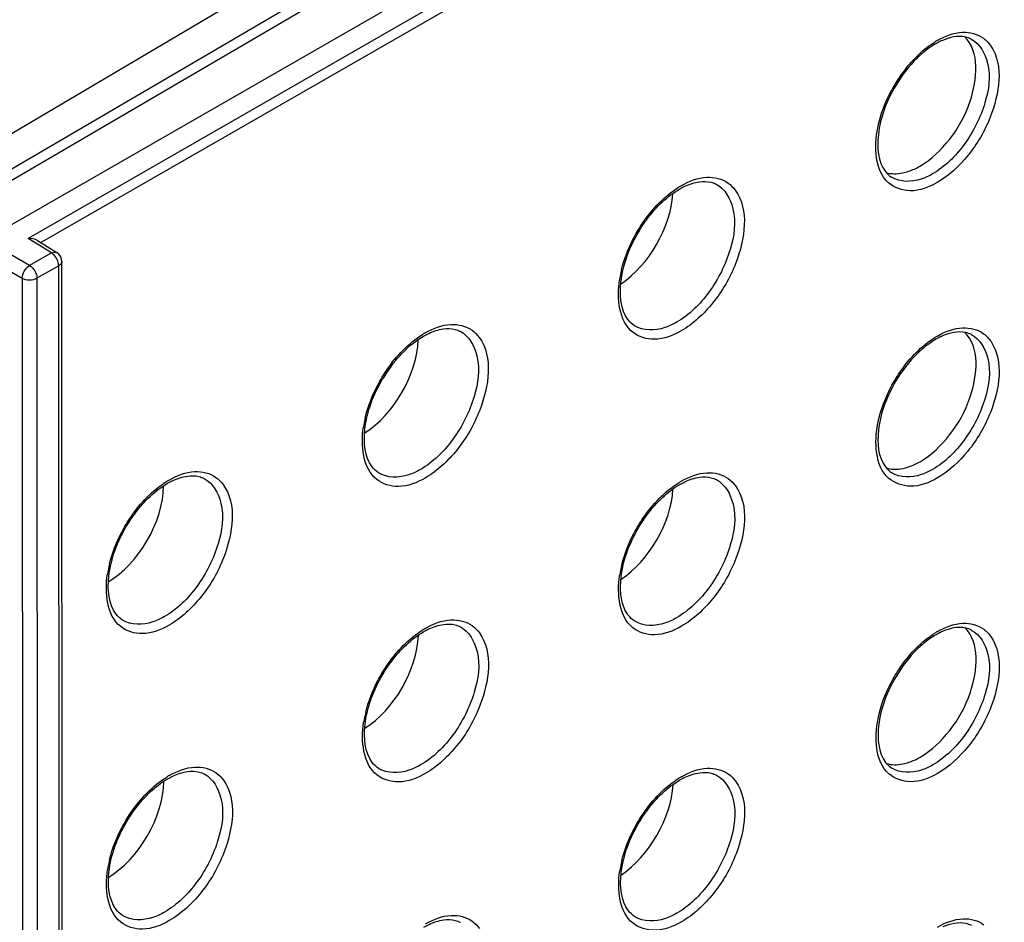
# Model space of a CAD drawing. Units: millimetres. Extents: x 0 to 420, y 0 to 297.
# Drawn here: x 376 to 381, y 205 to 210 of the extents above; entities that cross this region are included whole.
import ezdxf

# ---------------------------------------------------------------- set-up
doc = ezdxf.new("R2010")
doc.units = ezdxf.units.MM
doc.header["$LTSCALE"] = 23.1
doc.layers.get('0').update_dxf_attribs({"linetype": 'CONTINUOUS'})
doc.layers.add('MATSCHNITT', color=7, linetype='CONTINUOUS')
doc.layers.add('RADIEN', color=7, linetype='CONTINUOUS')

msp = doc.modelspace()

# ---------------------------------------------------------------- linework, layer by layer
at = {"color": 7, "linetype": 'CONTINUOUS'}
msp.add_line((379.5973, 210.96407), (370.93904, 205.98781), dxfattribs=at)
for centre, major_axis, start_param, end_param in [((378.95519, 208.63316), (0.22227, 0.38914), -2.2950451, -0.8568869), ((377.50712, 207.79199), (0.22246, 0.38947), -2.3232065, -0.8301219), ((376.05905, 206.95082), (0.22264, 0.3898), -2.3595801, -0.8034858), ((378.95597, 206.95298), (0.22227, 0.38914), -2.2950451, -0.8568869), ((377.5079, 206.11181), (0.22246, 0.38947), -2.3232065, -0.8301219), ((376.05982, 205.27065), (0.22264, 0.3898), -2.3595801, -0.8034858), ((378.95674, 205.2728), (0.22227, 0.38914), -2.2950451, -0.8568869)]:
    msp.add_ellipse(centre, major_axis=major_axis, ratio=0.5758854, start_param=start_param, end_param=end_param, dxfattribs=at)
for points, knots in [([(380.67459, 208.94775), (380.74008, 208.9854), (380.85728, 209.10077), (380.99095, 209.33613), (381.01728, 209.60014), (380.92756, 209.68434)], [0, 0, 0, 0, 0.2690448, 0.5618133, 1, 1, 1, 1]), ([(380.48161, 208.91196), (380.51173, 208.90282), (380.55752, 208.90309), (380.59926, 208.91469), (380.61056, 208.9185)], [0, 0, 0, 0, 0.7252972, 1, 1, 1, 1]), ([(380.67536, 207.26757), (380.74086, 207.30522), (380.85806, 207.4206), (380.99173, 207.65595), (381.01805, 207.91997), (380.92834, 208.00417)], [0, 0, 0, 0, 0.2690448, 0.5618133, 1, 1, 1, 1]), ([(380.48238, 207.23179), (380.51251, 207.22264), (380.5583, 207.22291), (380.60004, 207.23451), (380.61134, 207.23833)], [0, 0, 0, 0, 0.7252972, 1, 1, 1, 1]), ([(380.67614, 205.5874), (380.74163, 205.62505), (380.85883, 205.74042), (380.9925, 205.97578), (381.01883, 206.23979), (380.92911, 206.32399)], [0, 0, 0, 0, 0.2690448, 0.5618133, 1, 1, 1, 1]), ([(380.48316, 205.55161), (380.51329, 205.54247), (380.55907, 205.54273), (380.60081, 205.55434), (380.61211, 205.55815)], [0, 0, 0, 0, 0.7252972, 1, 1, 1, 1])]:
    msp.add_open_spline(points, degree=3, knots=knots, dxfattribs=at)
for points in [[(380.61056, 208.9185), (380.63279, 208.92601), (380.65425, 208.93605), (380.67459, 208.94775)], [(380.61134, 207.23833), (380.63357, 207.24584), (380.65502, 207.25588), (380.67536, 207.26757)], [(380.61211, 205.55815), (380.63434, 205.56566), (380.6558, 205.5757), (380.67614, 205.5874)]]:
    msp.add_open_spline(points, degree=3, dxfattribs=at)
at = {"layer": 'MATSCHNITT', "color": 7, "linetype": 'CONTINUOUS'}
msp.add_line((371.27426, 206.63075), (379.39458, 211.43002), dxfattribs=at)
at = {"layer": 'RADIEN', "color": 9, "linetype": 'CONTINUOUS'}
for p, q in [((379.56926, 211.30537), (371.73805, 206.72475)), ((379.59117, 211.25265), (371.84413, 206.72126)), ((379.71286, 210.89744), (375.60483, 208.53599)), ((379.76759, 210.86423), (375.67198, 208.50991)), ((380.51378, 208.88481), (380.51374, 208.88484)), ((375.7369, 208.45433), (375.60483, 208.53599)), ((375.61318, 208.38321), (375.50464, 208.44586)), ((375.7369, 208.45433), (375.61318, 208.38321)), ((375.57073, 208.30975), (375.46219, 208.3724)), ((375.77856, 208.38126), (375.65483, 208.31014)), ((375.78451, 195.48482), (375.77856, 208.38126)), ((375.57073, 208.30975), (375.57668, 195.41332)), ((375.65483, 208.31014), (375.66078, 195.4137)), ((379.05241, 208.04071), (379.05234, 208.04075)), ((377.59673, 207.20393), (377.59666, 207.20397)), ((380.51456, 207.20463), (380.51451, 207.20466)), ((376.14106, 206.36715), (376.14099, 206.36719)), ((379.05318, 206.36053), (379.05311, 206.36058)), ((377.59751, 205.52375), (377.59744, 205.5238)), ((380.51533, 205.52446), (380.51529, 205.52449)), ((376.14183, 204.68697), (376.14176, 204.68702)), ((379.05396, 204.68035), (379.05389, 204.6804))]:
    msp.add_line(p, q, dxfattribs=at)
at = {"layer": 'RADIEN', "color": 7, "linetype": 'CONTINUOUS'}
for p, q in [((375.6584, 208.52435), (375.76774, 208.45675)), ((375.80213, 195.50931), (375.79618, 208.40575))]:
    msp.add_line(p, q, dxfattribs=at)
at = {"layer": 'RADIEN', "color": 9, "linetype": 'CONTINUOUS'}
for centre, radius, start, end in [((381.01142, 209.24756), 0.47804, 119.90272, 121.89177), ((381.25437, 208.98109), 0.84107, 142.26579, 151.5376), ((379.56099, 208.41305), 0.48859, 119.90221, 121.84753), ((379.61908, 208.20061), 0.65997, 166.03967, 171.28866), ((378.10532, 207.57627), 0.48859, 119.90221, 121.84752), ((381.01219, 207.56738), 0.47804, 119.90272, 121.89177), ((378.16341, 207.36383), 0.65998, 166.03918, 171.28807), ((376.64965, 206.73949), 0.48859, 119.90221, 121.84752), ((379.56177, 206.73287), 0.48859, 119.90221, 121.84753), ((376.70775, 206.52704), 0.65999, 166.0387, 171.28749), ((379.61986, 206.52043), 0.65997, 166.03967, 171.28866), ((378.1061, 205.89609), 0.48859, 119.90221, 121.84752), ((381.01297, 205.8872), 0.47804, 119.90272, 121.89177), ((378.16419, 205.68365), 0.65998, 166.03918, 171.28807), ((376.65042, 205.05931), 0.48859, 119.90221, 121.84752), ((379.56255, 205.0527), 0.48859, 119.90221, 121.84753), ((376.70852, 204.84687), 0.65999, 166.0387, 171.28749), ((379.62063, 204.84025), 0.65997, 166.03967, 171.28866)]:
    msp.add_arc(centre, radius, start, end, dxfattribs=at)
at = {"layer": 'RADIEN', "color": 7, "linetype": 'CONTINUOUS'}
for centre, radius, start, end in [((380.96722, 209.29159), 0.40605, 117.62971, 119.90384), ((380.9507, 209.32356), 0.37006, 113.6173, 117.65871), ((375.73585, 208.4051), 0.06067, 44.22534, 58.30393), ((380.968, 207.61141), 0.40605, 117.62971, 119.90384), ((380.95147, 207.64339), 0.37006, 113.6173, 117.65871), ((378.32352, 207.32138), 0.81747, 142.90806, 149.34266), ((380.96877, 205.93124), 0.40605, 117.62971, 119.90384), ((380.95225, 205.96321), 0.37006, 113.6173, 117.65871)]:
    msp.add_arc(centre, radius, start, end, dxfattribs=at)
at = {"layer": 'RADIEN', "color": 9, "linetype": 'CONTINUOUS'}
for points, knots in [([(380.7731, 209.66196), (380.81703, 209.68721), (380.90572, 209.72334), (381.00343, 209.69978), (381.03638, 209.67516)], [0, 0, 0, 0, 0.5519161, 1, 1, 1, 1]), ([(380.5892, 209.49582), (380.60176, 209.51202), (380.65146, 209.57132), (380.71054, 209.62338), (380.75886, 209.65344)], [0, 0, 0, 0, 0.2648331, 1, 1, 1, 1]), ([(380.96704, 209.67021), (381.01574, 209.64481), (381.08736, 209.5135), (381.05216, 209.29125), (380.94233, 209.06859), (380.81724, 208.94436), (380.7462, 208.90352)], [0, 0, 0, 0, 0.1827042, 0.4334968, 0.727423, 1, 1, 1, 1]), ([(381.07849, 209.63025), (381.15309, 209.51853), (381.10899, 209.25776), (380.96197, 209.00864), (380.84033, 208.89354), (380.77347, 208.85511)], [0, 0, 0, 0, 0.4538782, 0.7394753, 1, 1, 1, 1]), ([(380.77347, 208.85511), (380.72693, 208.82836), (380.63142, 208.78912), (380.41837, 208.86391), (380.41433, 209.06138), (380.43506, 209.16562)], [0, 0, 0, 0, 0.2638386, 0.4776395, 1, 1, 1, 1]), ([(379.31742, 208.8366), (379.36183, 208.86213), (379.45131, 208.89865), (379.55015, 208.87633), (379.58396, 208.85208)], [0, 0, 0, 0, 0.551778, 1, 1, 1, 1]), ([(380.7462, 208.90352), (380.72569, 208.89174), (380.65492, 208.85703), (380.56112, 208.85473), (380.51378, 208.88481)], [0, 0, 0, 0, 0.2966045, 1, 1, 1, 1]), ([(379.04803, 208.54012), (379.06394, 208.57037), (379.13056, 208.68065), (379.22262, 208.77806), (379.30318, 208.82809)], [0, 0, 0, 0, 0.2649185, 1, 1, 1, 1]), ([(379.51681, 208.84547), (379.56671, 208.81945), (379.64009, 208.6849), (379.60402, 208.45718), (379.4915, 208.22903), (379.36332, 208.10175), (379.29052, 208.0599)], [0, 0, 0, 0, 0.1827025, 0.433495, 0.7274221, 1, 1, 1, 1]), ([(379.62513, 208.81079), (379.70597, 208.69945), (379.663, 208.42773), (379.51279, 208.17107), (379.38708, 208.05131), (379.3178, 208.01149)], [0, 0, 0, 0, 0.4511443, 0.7380199, 1, 1, 1, 1]), ([(375.74772, 208.44621), (375.74599, 208.44777), (375.74252, 208.45066), (375.73878, 208.45321), (375.7369, 208.45433)], [0, 0, 0, 0, 0.5152276, 1, 1, 1, 1]), ([(375.78775, 208.38809), (375.78642, 208.3868), (375.78348, 208.38433), (375.78027, 208.38224), (375.77856, 208.38126)], [0, 0, 0, 0, 0.4842552, 1, 1, 1, 1]), ([(375.79619, 208.40571), (375.79618, 208.40258), (375.79451, 208.39588), (375.79028, 208.39055), (375.78775, 208.38809)], [0, 0, 0, 0, 0.4700869, 1, 1, 1, 1]), ([(375.65336, 208.32369), (375.65383, 208.32139), (375.65456, 208.31689), (375.65483, 208.31234), (375.65483, 208.31014)], [0, 0, 0, 0, 0.5156409, 1, 1, 1, 1]), ([(379.3178, 208.01149), (379.27162, 207.98494), (379.17777, 207.94626), (378.96742, 208.00891), (378.95134, 208.1994), (378.96673, 208.30056)], [0, 0, 0, 0, 0.2679756, 0.4852102, 1, 1, 1, 1]), ([(377.86175, 207.99982), (377.90615, 208.02535), (377.99564, 208.06187), (378.09448, 208.03955), (378.12829, 208.0153)], [0, 0, 0, 0, 0.5517784, 1, 1, 1, 1]), ([(379.29052, 208.0599), (379.26951, 208.04782), (379.197, 208.01226), (379.10091, 208.00991), (379.05241, 208.04071)], [0, 0, 0, 0, 0.2966538, 1, 1, 1, 1]), ([(380.77388, 207.98178), (380.81781, 208.00703), (380.9065, 208.04317), (381.0042, 208.01961), (381.03716, 207.99498)], [0, 0, 0, 0, 0.5519161, 1, 1, 1, 1]), ([(377.59236, 207.70334), (377.60827, 207.73359), (377.67489, 207.84387), (377.76694, 207.94128), (377.84751, 207.99131)], [0, 0, 0, 0, 0.2649186, 1, 1, 1, 1]), ([(378.06113, 208.00869), (378.11104, 207.98267), (378.18442, 207.84812), (378.14835, 207.6204), (378.03582, 207.39225), (377.90765, 207.26497), (377.83485, 207.22312)], [0, 0, 0, 0, 0.1827025, 0.433495, 0.7274221, 1, 1, 1, 1]), ([(378.16946, 207.97401), (378.2503, 207.86266), (378.20733, 207.59095), (378.05711, 207.33428), (377.9314, 207.21453), (377.86213, 207.17471)], [0, 0, 0, 0, 0.4511467, 0.7380211, 1, 1, 1, 1]), ([(380.51574, 207.70175), (380.53121, 207.73025), (380.59557, 207.83413), (380.68329, 207.92577), (380.75964, 207.97326)], [0, 0, 0, 0, 0.2651071, 1, 1, 1, 1]), ([(380.96781, 207.99003), (381.01652, 207.96464), (381.08813, 207.83332), (381.05293, 207.61107), (380.94311, 207.38841), (380.81802, 207.26419), (380.74697, 207.22335)], [0, 0, 0, 0, 0.1827042, 0.4334968, 0.727423, 1, 1, 1, 1]), ([(381.07927, 207.95008), (381.15387, 207.83835), (381.10976, 207.57758), (380.96274, 207.32846), (380.8411, 207.21336), (380.77425, 207.17494)], [0, 0, 0, 0, 0.4538782, 0.7394753, 1, 1, 1, 1]), ([(377.86213, 207.17471), (377.81595, 207.14816), (377.72209, 207.10948), (377.51174, 207.17214), (377.49566, 207.36263), (377.51105, 207.46379)], [0, 0, 0, 0, 0.2679747, 0.4852086, 1, 1, 1, 1]), ([(380.77425, 207.17494), (380.72771, 207.14818), (380.6322, 207.10894), (380.41915, 207.18374), (380.4151, 207.3812), (380.43584, 207.48544)], [0, 0, 0, 0, 0.2638386, 0.4776395, 1, 1, 1, 1]), ([(376.40607, 207.16304), (376.45048, 207.18857), (376.53996, 207.2251), (376.63881, 207.20276), (376.67262, 207.17851)], [0, 0, 0, 0, 0.5517789, 1, 1, 1, 1]), ([(377.83485, 207.22312), (377.81384, 207.21104), (377.74133, 207.17548), (377.64524, 207.17313), (377.59673, 207.20393)], [0, 0, 0, 0, 0.2966538, 1, 1, 1, 1]), ([(379.3182, 207.15642), (379.3626, 207.18195), (379.45208, 207.21848), (379.55092, 207.19615), (379.58474, 207.17191)], [0, 0, 0, 0, 0.551778, 1, 1, 1, 1]), ([(380.74697, 207.22335), (380.72647, 207.21156), (380.6557, 207.17685), (380.5619, 207.17456), (380.51456, 207.20463)], [0, 0, 0, 0, 0.2966045, 1, 1, 1, 1]), ([(376.13669, 206.86656), (376.1526, 206.89681), (376.21922, 207.0071), (376.31127, 207.1045), (376.39183, 207.15453)], [0, 0, 0, 0, 0.2649187, 1, 1, 1, 1]), ([(376.60546, 207.17191), (376.65536, 207.14589), (376.72874, 207.01134), (376.69267, 206.78362), (376.58015, 206.55547), (376.45197, 206.42819), (376.37917, 206.38634)], [0, 0, 0, 0, 0.1827025, 0.433495, 0.7274221, 1, 1, 1, 1]), ([(376.71378, 207.13722), (376.79462, 207.02587), (376.75165, 206.75417), (376.60144, 206.4975), (376.47572, 206.37775), (376.40645, 206.33793)], [0, 0, 0, 0, 0.451149, 0.7380224, 1, 1, 1, 1]), ([(379.04881, 206.85994), (379.06472, 206.89019), (379.13134, 207.00048), (379.22339, 207.09788), (379.30396, 207.14791)], [0, 0, 0, 0, 0.2649185, 1, 1, 1, 1]), ([(379.51758, 207.1653), (379.56749, 207.13928), (379.64087, 207.00472), (379.6048, 206.777), (379.49227, 206.54885), (379.3641, 206.42157), (379.2913, 206.37972)], [0, 0, 0, 0, 0.1827025, 0.433495, 0.7274221, 1, 1, 1, 1]), ([(379.6259, 207.13062), (379.70675, 207.01927), (379.66378, 206.74756), (379.51357, 206.49089), (379.38785, 206.37113), (379.31858, 206.33131)], [0, 0, 0, 0, 0.4511443, 0.7380199, 1, 1, 1, 1]), ([(376.40645, 206.33793), (376.36027, 206.31138), (376.26642, 206.2727), (376.05607, 206.33536), (376.03999, 206.52586), (376.05538, 206.62702)], [0, 0, 0, 0, 0.2679738, 0.4852069, 1, 1, 1, 1]), ([(379.31858, 206.33131), (379.2724, 206.30477), (379.17855, 206.26609), (378.9682, 206.32874), (378.95211, 206.51923), (378.9675, 206.62039)], [0, 0, 0, 0, 0.2679756, 0.4852102, 1, 1, 1, 1]), ([(376.37917, 206.38634), (376.35817, 206.37426), (376.28565, 206.3387), (376.18956, 206.33635), (376.14106, 206.36715)], [0, 0, 0, 0, 0.2966539, 1, 1, 1, 1]), ([(377.86252, 206.31964), (377.90693, 206.34517), (377.99641, 206.3817), (378.09525, 206.35937), (378.12907, 206.33512)], [0, 0, 0, 0, 0.5517784, 1, 1, 1, 1]), ([(379.2913, 206.37972), (379.27029, 206.36765), (379.19778, 206.33209), (379.10169, 206.32973), (379.05318, 206.36053)], [0, 0, 0, 0, 0.2966538, 1, 1, 1, 1]), ([(380.77465, 206.3016), (380.81858, 206.32686), (380.90727, 206.36299), (381.00498, 206.33943), (381.03793, 206.31481)], [0, 0, 0, 0, 0.5519161, 1, 1, 1, 1]), ([(377.59314, 206.02316), (377.60905, 206.05341), (377.67566, 206.1637), (377.76772, 206.26111), (377.84828, 206.31113)], [0, 0, 0, 0, 0.2649186, 1, 1, 1, 1]), ([(378.06191, 206.32852), (378.11181, 206.3025), (378.18519, 206.16794), (378.14912, 205.94022), (378.0366, 205.71207), (377.90842, 205.58479), (377.83562, 205.54294)], [0, 0, 0, 0, 0.1827025, 0.433495, 0.7274221, 1, 1, 1, 1]), ([(378.17023, 206.29383), (378.25107, 206.18248), (378.2081, 205.91077), (378.05789, 205.65411), (377.93218, 205.53435), (377.8629, 205.49453)], [0, 0, 0, 0, 0.4511467, 0.7380211, 1, 1, 1, 1]), ([(380.51651, 206.02157), (380.53199, 206.05008), (380.59635, 206.15395), (380.68406, 206.24559), (380.76041, 206.29308)], [0, 0, 0, 0, 0.2651071, 1, 1, 1, 1]), ([(380.96859, 206.30986), (381.01729, 206.28446), (381.08891, 206.15314), (381.05371, 205.9309), (380.94389, 205.70824), (380.81879, 205.58401), (380.74775, 205.54317)], [0, 0, 0, 0, 0.1827042, 0.4334968, 0.727423, 1, 1, 1, 1]), ([(381.08005, 206.2699), (381.15464, 206.15818), (381.11054, 205.89741), (380.96352, 205.64829), (380.84188, 205.53319), (380.77502, 205.49476)], [0, 0, 0, 0, 0.4538782, 0.7394753, 1, 1, 1, 1]), ([(377.8629, 205.49453), (377.81672, 205.46799), (377.72287, 205.42931), (377.51252, 205.49196), (377.49644, 205.68245), (377.51183, 205.78361)], [0, 0, 0, 0, 0.2679747, 0.4852086, 1, 1, 1, 1]), ([(380.77502, 205.49476), (380.72848, 205.46801), (380.63297, 205.42877), (380.41992, 205.50356), (380.41588, 205.70103), (380.43661, 205.80526)], [0, 0, 0, 0, 0.2638386, 0.4776395, 1, 1, 1, 1]), ([(376.40685, 205.48287), (376.45126, 205.50839), (376.54074, 205.54492), (376.63959, 205.52259), (376.6734, 205.49834)], [0, 0, 0, 0, 0.5517789, 1, 1, 1, 1]), ([(377.83562, 205.54294), (377.81462, 205.53087), (377.74211, 205.49531), (377.64601, 205.49295), (377.59751, 205.52375)], [0, 0, 0, 0, 0.2966538, 1, 1, 1, 1]), ([(379.31897, 205.47625), (379.36338, 205.50178), (379.45286, 205.5383), (379.5517, 205.51598), (379.58551, 205.49173)], [0, 0, 0, 0, 0.551778, 1, 1, 1, 1]), ([(380.74775, 205.54317), (380.72724, 205.53139), (380.65647, 205.49668), (380.56267, 205.49438), (380.51533, 205.52446)], [0, 0, 0, 0, 0.2966045, 1, 1, 1, 1]), ([(376.13746, 205.18639), (376.15337, 205.21664), (376.21999, 205.32692), (376.31204, 205.42433), (376.39261, 205.47435)], [0, 0, 0, 0, 0.2649187, 1, 1, 1, 1]), ([(376.60623, 205.49174), (376.65614, 205.46572), (376.72952, 205.33116), (376.69345, 205.10344), (376.58092, 204.87529), (376.45275, 204.74801), (376.37995, 204.70616)], [0, 0, 0, 0, 0.1827025, 0.433495, 0.7274221, 1, 1, 1, 1]), ([(376.71456, 205.45705), (376.7954, 205.3457), (376.75243, 205.07399), (376.60221, 204.81733), (376.4765, 204.69757), (376.40723, 204.65775)], [0, 0, 0, 0, 0.451149, 0.7380224, 1, 1, 1, 1]), ([(379.04959, 205.17976), (379.06549, 205.21001), (379.13211, 205.3203), (379.22417, 205.41771), (379.30473, 205.46774)], [0, 0, 0, 0, 0.2649185, 1, 1, 1, 1]), ([(379.51836, 205.48512), (379.56826, 205.4591), (379.64164, 205.32455), (379.60557, 205.09683), (379.49305, 204.86868), (379.36487, 204.74139), (379.29208, 204.69955)], [0, 0, 0, 0, 0.1827025, 0.433495, 0.7274221, 1, 1, 1, 1]), ([(379.62668, 205.45044), (379.70752, 205.3391), (379.66455, 205.06738), (379.51434, 204.81071), (379.38863, 204.69096), (379.31935, 204.65113)], [0, 0, 0, 0, 0.4511443, 0.7380199, 1, 1, 1, 1]), ([(376.40723, 204.65775), (376.36105, 204.63121), (376.26719, 204.59253), (376.05684, 204.65518), (376.04076, 204.84568), (376.05615, 204.94684)], [0, 0, 0, 0, 0.2679738, 0.4852069, 1, 1, 1, 1]), ([(379.31935, 204.65113), (379.27317, 204.62459), (379.17932, 204.58591), (378.96897, 204.64856), (378.95289, 204.83905), (378.96828, 204.94021)], [0, 0, 0, 0, 0.2679756, 0.4852102, 1, 1, 1, 1]), ([(376.37995, 204.70616), (376.35894, 204.69409), (376.28643, 204.65853), (376.19034, 204.65617), (376.14183, 204.68697)], [0, 0, 0, 0, 0.2966539, 1, 1, 1, 1]), ([(377.8633, 204.63947), (377.90771, 204.665), (377.99719, 204.70152), (378.09603, 204.67919), (378.12984, 204.65495)], [0, 0, 0, 0, 0.5517784, 1, 1, 1, 1]), ([(379.29208, 204.69955), (379.27107, 204.68747), (379.19856, 204.65191), (379.10246, 204.64955), (379.05396, 204.68035)], [0, 0, 0, 0, 0.2966538, 1, 1, 1, 1]), ([(380.77543, 204.62143), (380.81936, 204.64668), (380.90805, 204.68281), (381.00576, 204.65925), (381.03871, 204.63463)], [0, 0, 0, 0, 0.5519161, 1, 1, 1, 1])]:
    msp.add_open_spline(points, degree=3, knots=knots, dxfattribs=at)
at = {"layer": 'RADIEN', "color": 7, "linetype": 'CONTINUOUS'}
for points, knots in [([(380.96704, 209.67021), (380.95653, 209.67569), (380.90286, 209.69444), (380.84294, 209.6803), (380.80244, 209.66263)], [0, 0, 0, 0, 0.2115633, 1, 1, 1, 1]), ([(380.7038, 209.60173), (380.68799, 209.58914), (380.62403, 209.53233), (380.57129, 209.46339), (380.53791, 209.40734)], [0, 0, 0, 0, 0.2365161, 1, 1, 1, 1]), ([(380.53791, 209.40734), (380.48703, 209.3219), (380.42329, 209.16329), (380.43582, 208.97414), (380.47848, 208.91778)], [0, 0, 0, 0, 0.5844954, 1, 1, 1, 1]), ([(379.07598, 208.57499), (379.0915, 208.60115), (379.15431, 208.69477), (379.23757, 208.7771), (379.30911, 208.81823)], [0, 0, 0, 0, 0.2693298, 1, 1, 1, 1]), ([(379.30911, 208.81823), (379.31868, 208.82373), (379.35406, 208.8423), (379.39274, 208.8554), (379.42144, 208.85931)], [0, 0, 0, 0, 0.2758968, 1, 1, 1, 1]), ([(379.01615, 208.07451), (378.97246, 208.13211), (378.95922, 208.32537), (379.02416, 208.48761), (379.07598, 208.57499)], [0, 0, 0, 0, 0.4157684, 1, 1, 1, 1]), ([(377.85343, 207.98145), (377.863, 207.98695), (377.89839, 208.00552), (377.93707, 208.01862), (377.96577, 208.02253)], [0, 0, 0, 0, 0.2758968, 1, 1, 1, 1]), ([(377.67145, 207.81439), (377.68487, 207.83213), (377.73741, 207.89581), (377.80107, 207.95135), (377.85343, 207.98145)], [0, 0, 0, 0, 0.2691245, 1, 1, 1, 1]), ([(380.96781, 207.99003), (380.9573, 207.99552), (380.90363, 208.01427), (380.84371, 208.00012), (380.80322, 207.98245)], [0, 0, 0, 0, 0.2115633, 1, 1, 1, 1]), ([(380.70457, 207.92156), (380.68877, 207.90896), (380.62481, 207.85216), (380.57207, 207.78321), (380.53869, 207.72716)], [0, 0, 0, 0, 0.2365161, 1, 1, 1, 1]), ([(377.56048, 207.23773), (377.51678, 207.29533), (377.50355, 207.4886), (377.56849, 207.65083), (377.62031, 207.73821)], [0, 0, 0, 0, 0.4157684, 1, 1, 1, 1]), ([(380.53869, 207.72716), (380.48781, 207.64173), (380.42406, 207.48311), (380.43659, 207.29397), (380.47925, 207.23761)], [0, 0, 0, 0, 0.5844954, 1, 1, 1, 1]), ([(376.39776, 207.14467), (376.40733, 207.15017), (376.44271, 207.16874), (376.48139, 207.18184), (376.51009, 207.18575)], [0, 0, 0, 0, 0.2758968, 1, 1, 1, 1]), ([(376.16463, 206.90143), (376.18015, 206.92759), (376.24296, 207.02121), (376.32622, 207.10355), (376.39776, 207.14467)], [0, 0, 0, 0, 0.2693298, 1, 1, 1, 1]), ([(379.07676, 206.89481), (379.09227, 206.92097), (379.15509, 207.0146), (379.23835, 207.09693), (379.30988, 207.13805)], [0, 0, 0, 0, 0.2693298, 1, 1, 1, 1]), ([(379.30988, 207.13805), (379.31945, 207.14355), (379.35484, 207.16212), (379.39352, 207.17523), (379.42222, 207.17914)], [0, 0, 0, 0, 0.2758968, 1, 1, 1, 1]), ([(376.1048, 206.40095), (376.06111, 206.45855), (376.04787, 206.65182), (376.11281, 206.81405), (376.16463, 206.90143)], [0, 0, 0, 0, 0.4157684, 1, 1, 1, 1]), ([(378.97644, 206.50172), (378.97233, 206.53099), (378.97089, 206.66862), (379.02213, 206.80271), (379.07676, 206.89481)], [0, 0, 0, 0, 0.2163429, 1, 1, 1, 1]), ([(379.01693, 206.39434), (379.01177, 206.40114), (378.99096, 206.4337), (378.9806, 206.47204), (378.97644, 206.50172)], [0, 0, 0, 0, 0.2216412, 1, 1, 1, 1]), ([(377.85421, 206.30127), (377.86378, 206.30677), (377.89916, 206.32534), (377.93784, 206.33845), (377.96654, 206.34236)], [0, 0, 0, 0, 0.2758968, 1, 1, 1, 1]), ([(377.62108, 206.05803), (377.6366, 206.08419), (377.69941, 206.17782), (377.78267, 206.26015), (377.85421, 206.30127)], [0, 0, 0, 0, 0.2693298, 1, 1, 1, 1]), ([(380.96859, 206.30986), (380.95808, 206.31534), (380.90441, 206.33409), (380.84449, 206.31995), (380.80399, 206.30228)], [0, 0, 0, 0, 0.2115633, 1, 1, 1, 1]), ([(380.70535, 206.24138), (380.68954, 206.22878), (380.62558, 206.17198), (380.57284, 206.10303), (380.53946, 206.04698)], [0, 0, 0, 0, 0.2365161, 1, 1, 1, 1]), ([(377.56125, 205.55756), (377.51756, 205.61515), (377.50432, 205.80842), (377.56926, 205.97066), (377.62108, 206.05803)], [0, 0, 0, 0, 0.4157684, 1, 1, 1, 1]), ([(380.53946, 206.04698), (380.48858, 205.96155), (380.42484, 205.80294), (380.43737, 205.61379), (380.48003, 205.55743)], [0, 0, 0, 0, 0.5844954, 1, 1, 1, 1]), ([(376.39853, 205.46449), (376.4081, 205.46999), (376.44349, 205.48856), (376.48217, 205.50167), (376.51087, 205.50558)], [0, 0, 0, 0, 0.2758968, 1, 1, 1, 1]), ([(376.16541, 205.22125), (376.18092, 205.24741), (376.24374, 205.34104), (376.327, 205.42337), (376.39853, 205.46449)], [0, 0, 0, 0, 0.2693298, 1, 1, 1, 1]), ([(379.07753, 205.21464), (379.09305, 205.2408), (379.15586, 205.33442), (379.23912, 205.41675), (379.31066, 205.45787)], [0, 0, 0, 0, 0.2693298, 1, 1, 1, 1]), ([(379.31066, 205.45787), (379.32023, 205.46337), (379.35561, 205.48194), (379.39429, 205.49505), (379.42299, 205.49896)], [0, 0, 0, 0, 0.2758968, 1, 1, 1, 1]), ([(376.10558, 204.72078), (376.06188, 204.77837), (376.04865, 204.97164), (376.11359, 205.13388), (376.16541, 205.22125)], [0, 0, 0, 0, 0.4157684, 1, 1, 1, 1]), ([(379.0177, 204.71416), (378.97401, 204.77176), (378.96077, 204.96502), (379.02571, 205.12726), (379.07753, 205.21464)], [0, 0, 0, 0, 0.4157684, 1, 1, 1, 1]), ([(377.85498, 204.62109), (377.86455, 204.62659), (377.89994, 204.64516), (377.93862, 204.65827), (377.96732, 204.66218)], [0, 0, 0, 0, 0.2758968, 1, 1, 1, 1]), ([(380.96936, 204.62968), (380.95885, 204.63516), (380.90518, 204.65392), (380.84526, 204.63977), (380.80477, 204.6221)], [0, 0, 0, 0, 0.2115633, 1, 1, 1, 1])]:
    msp.add_open_spline(points, degree=3, knots=knots, dxfattribs=at)
at = {"layer": 'RADIEN', "color": 9, "linetype": 'CONTINUOUS'}
for points in [[(381.03638, 209.67516), (381.05282, 209.66288), (381.0671, 209.64732), (381.07849, 209.63025)], [(380.43506, 209.16562), (380.45006, 209.241), (380.47829, 209.31437), (380.51496, 209.38192)], [(379.58396, 208.85208), (379.59975, 208.84076), (379.61371, 208.82652), (379.62513, 208.81079)], [(378.97861, 208.35982), (378.99408, 208.42234), (379.01806, 208.48312), (379.04803, 208.54012)], [(375.7369, 208.45433), (375.74591, 208.45933), (375.75894, 208.46218), (375.76771, 208.45678)], [(375.77856, 208.38126), (375.77854, 208.40523), (375.76548, 208.43012), (375.74772, 208.44621)], [(375.57073, 208.30975), (375.57115, 208.33803), (375.58888, 208.36874), (375.61318, 208.38321)], [(375.61318, 208.38321), (375.62539, 208.37591), (375.63525, 208.36438), (375.64237, 208.35206)], [(375.65483, 208.31014), (375.63053, 208.29617), (375.59522, 208.29611), (375.57073, 208.30975)], [(375.64237, 208.35206), (375.64744, 208.34328), (375.65132, 208.33362), (375.65336, 208.32369)], [(378.12829, 208.0153), (378.14408, 208.00397), (378.15804, 207.98973), (378.16946, 207.97401)], [(381.03716, 207.99498), (381.0536, 207.9827), (381.06788, 207.96714), (381.07927, 207.95008)], [(377.52293, 207.52305), (377.53841, 207.58556), (377.56239, 207.64634), (377.59236, 207.70334)], [(380.43584, 207.48544), (380.45083, 207.56083), (380.47907, 207.63419), (380.51574, 207.70175)], [(376.67262, 207.17851), (376.68841, 207.16719), (376.70237, 207.15295), (376.71378, 207.13722)], [(379.58474, 207.17191), (379.60053, 207.16058), (379.61448, 207.14634), (379.6259, 207.13062)], [(376.06726, 206.68628), (376.08273, 206.74879), (376.10671, 206.80957), (376.13669, 206.86656)], [(378.97938, 206.67965), (378.99485, 206.74216), (379.01884, 206.80294), (379.04881, 206.85994)], [(378.12907, 206.33512), (378.14486, 206.3238), (378.15881, 206.30956), (378.17023, 206.29383)], [(381.03793, 206.31481), (381.05437, 206.30252), (381.06865, 206.28697), (381.08005, 206.2699)], [(377.52371, 205.84287), (377.53918, 205.90539), (377.56316, 205.96617), (377.59314, 206.02316)], [(380.43661, 205.80526), (380.45161, 205.88065), (380.47984, 205.95402), (380.51651, 206.02157)], [(376.6734, 205.49834), (376.68919, 205.48701), (376.70314, 205.47277), (376.71456, 205.45705)], [(379.58551, 205.49173), (379.60131, 205.4804), (379.61526, 205.46617), (379.62668, 205.45044)], [(376.06803, 205.0061), (376.08351, 205.06861), (376.10749, 205.12939), (376.13746, 205.18639)], [(378.98016, 204.99947), (378.99563, 205.06199), (379.01961, 205.12276), (379.04959, 205.17976)], [(378.12984, 204.65495), (378.14564, 204.64362), (378.15959, 204.62938), (378.17101, 204.61365)]]:
    msp.add_open_spline(points, degree=3, dxfattribs=at)
at = {"layer": 'RADIEN', "color": 7, "linetype": 'CONTINUOUS'}
for points in [[(380.76479, 209.64358), (380.74341, 209.63129), (380.72308, 209.6171), (380.7038, 209.60173)], [(380.47848, 208.91778), (380.48818, 208.90496), (380.50016, 208.89347), (380.51374, 208.88484)], [(379.42144, 208.85931), (379.44331, 208.86229), (379.4662, 208.86195), (379.48759, 208.85654)], [(379.48759, 208.85654), (379.49769, 208.85399), (379.50757, 208.85029), (379.51681, 208.84547)], [(375.65844, 208.52433), (375.64295, 208.53404), (375.6231, 208.5368), (375.60483, 208.53599)], [(375.79616, 208.40574), (375.79615, 208.42072), (375.78976, 208.43667), (375.77932, 208.44742)], [(377.96577, 208.02253), (377.98763, 208.02551), (378.01052, 208.02517), (378.03192, 208.01976)], [(379.05234, 208.04075), (379.03842, 208.0496), (379.02612, 208.06137), (379.01615, 208.07451)], [(378.03192, 208.01976), (378.04201, 208.01721), (378.0519, 208.01351), (378.06113, 208.00869)], [(380.76556, 207.96341), (380.74419, 207.95112), (380.72385, 207.93693), (380.70457, 207.92156)], [(377.59666, 207.20397), (377.58274, 207.21282), (377.57045, 207.22459), (377.56048, 207.23773)], [(380.47925, 207.23761), (380.48896, 207.22478), (380.50094, 207.21329), (380.51451, 207.20466)], [(376.51009, 207.18575), (376.53196, 207.18873), (376.55485, 207.18839), (376.57625, 207.18298)], [(376.57625, 207.18298), (376.58634, 207.18043), (376.59622, 207.17673), (376.60546, 207.17191)], [(379.42222, 207.17914), (379.44409, 207.18212), (379.46697, 207.18178), (379.48837, 207.17637)], [(379.48837, 207.17637), (379.49847, 207.17381), (379.50835, 207.17011), (379.51758, 207.1653)], [(376.14099, 206.36719), (376.12707, 206.37604), (376.11477, 206.38781), (376.1048, 206.40095)], [(377.96654, 206.34236), (377.98841, 206.34534), (378.0113, 206.345), (378.0327, 206.33959)], [(379.05311, 206.36058), (379.03919, 206.36943), (379.0269, 206.3812), (379.01693, 206.39434)], [(378.0327, 206.33959), (378.04279, 206.33703), (378.05267, 206.33333), (378.06191, 206.32852)], [(380.76634, 206.28323), (380.74496, 206.27094), (380.72463, 206.25675), (380.70535, 206.24138)], [(376.51087, 205.50558), (376.53274, 205.50856), (376.55562, 205.50822), (376.57702, 205.50281)], [(376.57702, 205.50281), (376.58712, 205.50025), (376.597, 205.49655), (376.60623, 205.49174)], [(377.59744, 205.5238), (377.58352, 205.53265), (377.57122, 205.54442), (377.56125, 205.55756)], [(380.48003, 205.55743), (380.48973, 205.5446), (380.50171, 205.53312), (380.51529, 205.52449)], [(379.42299, 205.49896), (379.44486, 205.50194), (379.46775, 205.5016), (379.48915, 205.49619)], [(379.48915, 205.49619), (379.49924, 205.49364), (379.50912, 205.48994), (379.51836, 205.48512)], [(376.14176, 204.68702), (376.12784, 204.69587), (376.11555, 204.70764), (376.10558, 204.72078)], [(377.96732, 204.66218), (377.98919, 204.66516), (378.01207, 204.66482), (378.03347, 204.65941)], [(379.05389, 204.6804), (379.03997, 204.68925), (379.02767, 204.70102), (379.0177, 204.71416)], [(378.03347, 204.65941), (378.04357, 204.65686), (378.05345, 204.65316), (378.06268, 204.64834)]]:
    msp.add_open_spline(points, degree=3, dxfattribs=at)

doc.saveas('drawing.dxf')
